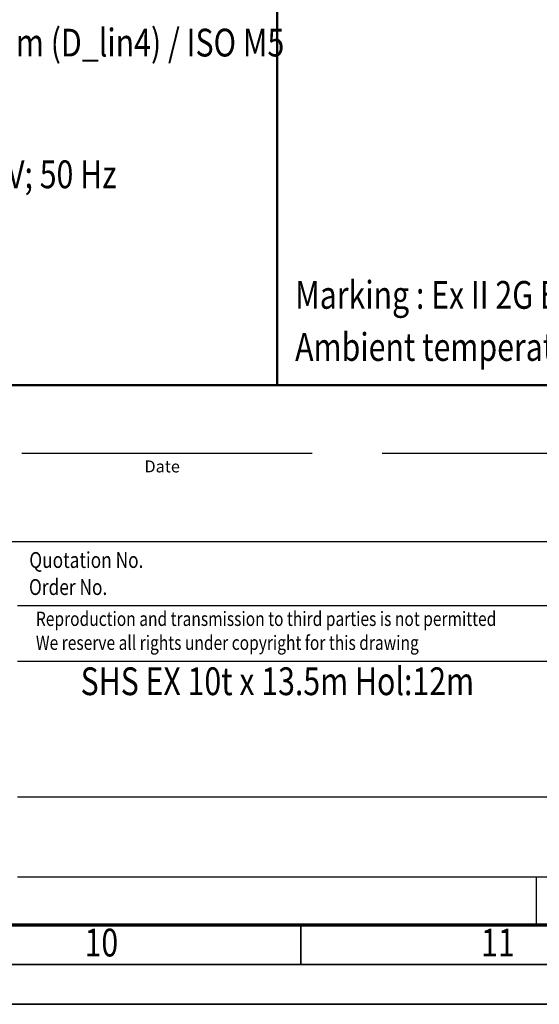
# Model space of a CAD drawing. Units: millimetres. Extents: x 0 to 23760, y -78 to 16800.
# Drawn here: x 18462 to 21083, y 0 to 4962 of the extents above; entities that cross this region are included whole.
import ezdxf
from ezdxf.enums import TextEntityAlignment as Align

# ---------------------------------------------------------------- set-up
doc = ezdxf.new("R2010")
doc.units = ezdxf.units.MM
doc.header["$MEASUREMENT"] = 0
for name, color, linetype, lineweight in [('(1) Shape lines', 7, 'Continuous', 35), ('(3) Toolkit elements', 7, 'Continuous', 35), ('(4) Texts', 7, 'Continuous', 35), ('(9) Sheet', 7, 'Continuous', 35)]:
    doc.layers.add(name, color=color, linetype=linetype, lineweight=lineweight)
doc.styles.add('Arial', font='ARIAL.TTF')

# ---------------------------------------------------------------- blocks, each defined once
blk = doc.blocks.new('GROUP_0_ae88a4e4-eb3f-4850-a485-77446294d522')
at = {"layer": '(1) Shape lines', "color": 7, "linetype": 'Continuous', "lineweight": 50, "ltscale": 120}
for p, q in [((19760, 3120), (19760, 9520)), ((14960, 3120.9), (23360, 3120.9))]:
    blk.add_line(p, q, dxfattribs=at)
at = {"layer": '(3) Toolkit elements', "color": 7, "linetype": 'Continuous', "lineweight": 25, "ltscale": 40}
for p, q in [((19936.9, 2776.8), (18473.6, 2776.8)), ((22696.8, 2776.8), (20290.9, 2776.8))]:
    blk.add_line(p, q, dxfattribs=at)
at = {"layer": '(9) Sheet', "color": 7, "linetype": 'Continuous', "lineweight": 25, "ltscale": 120}
for p, q in [((19760, 3120), (19760, 9520)), ((14960, 3120), (19760, 3120)), ((19760, 3120), (23360, 3120))]:
    blk.add_line(p, q, dxfattribs=at)
at = {"layer": '(9) Sheet', "color": 7, "linetype": 'Continuous', "lineweight": 25, "ltscale": 40}
for p, q in [((14960, 2332.4), (23360, 2332.4)), ((18450.2, 2010.7), (23360, 2010.7)), ((18450.2, 1729.3), (23360, 1729.3)), ((23360, 1044.6), (18450.2, 1044.6)), ((18450.2, 643.3), (22716.2, 643.3)), ((21067.5, 643.3), (21067.5, 400.9))]:
    blk.add_line(p, q, dxfattribs=at)
at = {"layer": '(9) Sheet', "color": 7, "lineweight": 70, "ltscale": 120}
blk.add_line((800, 400), (23360, 400), dxfattribs=at)
at = {"layer": '(9) Sheet', "color": 7, "lineweight": 35, "ltscale": 120}
for p, q in [((19880, 203), (19880, 401)), ((600, 200), (23560, 200)), ((0, 0), (23760, 0))]:
    blk.add_line(p, q, dxfattribs=at)
at = {"layer": '(9) Sheet', "color": 7, "linetype": 'Continuous', "lineweight": 70, "ltscale": 120}
blk.add_lwpolyline([(14960, 400.9), (23360, 400.9), (23360, 3120.9)], dxfattribs=at)
at = {"layer": '(4) Texts', "color": 9, "lineweight": 35, "style": 'Arial', "width": 0.8}
for s, p in [(': 4,0 + 4,0 m (D_lin4) / ISO M5  ', (17754.4, 4733.2)), ('Marking : Ex II 2G Ex de IIB T4 Gb/Ex II 2G ck IIB T4', (19851.2, 3461.7)), ('Ambient temperature : -10°....40° C', (19851.2, 3199.2))]:
    blk.add_text(s, height=140, dxfattribs=at).set_placement(p, align=Align.BOTTOM_LEFT)
blk.add_text(': 380 / 48 V; 50 Hz', height=140, dxfattribs=at).set_placement((17735.2, 4253.1), align=Align.TOP_LEFT)
at = {"layer": '(4) Texts', "color": 9, "lineweight": 25, "style": 'Arial'}
blk.add_text('Date', height=60, dxfattribs=at).set_placement((19091.4, 2662.1), align=Align.BOTTOM_LEFT)
at = {"layer": '(4) Texts', "color": 9, "lineweight": 25, "style": 'Arial', "width": 0.8}
for s, height, p in [('Quotation No.', 80, (18510.4, 2174.3)), ('Order No.', 80, (18508.9, 2038)), ('Reproduction and transmission to third parties is not permitted', 72, (18543.8, 1884.4)), ('We reserve all rights under copyright for this drawing', 72, (18543.8, 1763.8))]:
    blk.add_text(s, height=height, dxfattribs=at).set_placement(p, align=Align.BOTTOM_LEFT)
at = {"layer": '(4) Texts', "color": 9, "lineweight": 50, "style": 'Arial', "width": 0.8}
blk.add_text('SHS EX 10t x 13.5m Hol:12m                   ', height=140, dxfattribs=at).set_placement((18769.3, 1514.5), align=Align.BOTTOM_LEFT)
at = {"layer": '(9) Sheet', "color": 7, "lineweight": 35, "style": 'Arial', "width": 0.8}
for s, p in [('10', (18789.1, 197.4)), ('11', (20789.1, 197.4))]:
    blk.add_text(s, height=140, dxfattribs=at).set_placement(p, align=Align.BOTTOM_LEFT)

msp = doc.modelspace()

# ---------------------------------------------------------------- block references
at = {"color": 7, "linetype": 'ByBlock'}
msp.add_blockref('GROUP_0_ae88a4e4-eb3f-4850-a485-77446294d522', (0, 0), dxfattribs=at)

doc.saveas('drawing.dxf')
